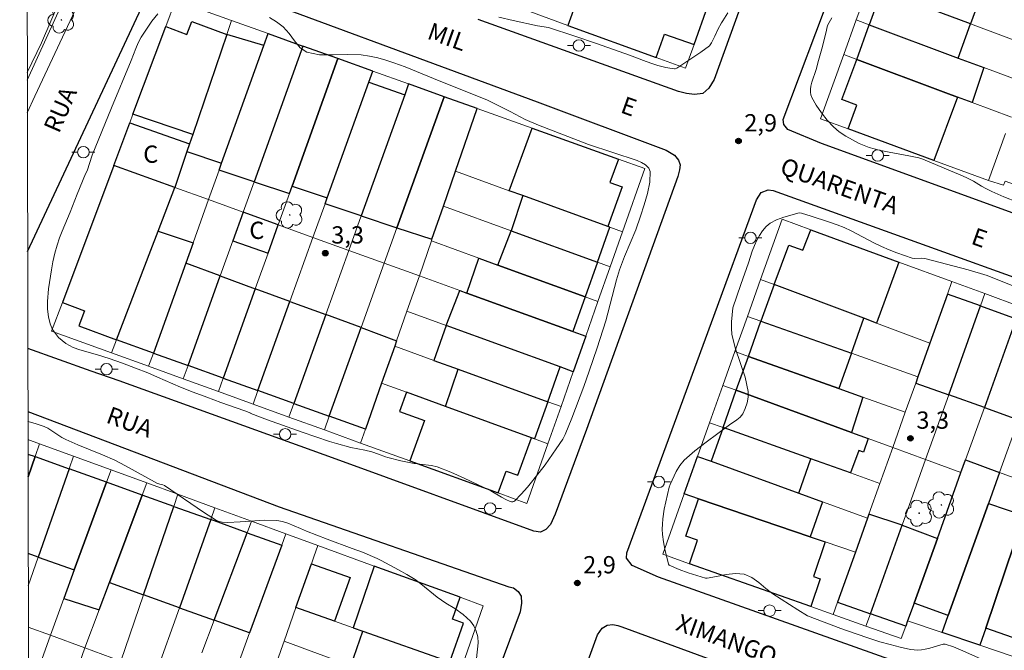
# Model space of a CAD drawing. Units: metres. Extents: x 279243 to 279759, y 1677662 to 1678226.
# Drawn here: x 279259 to 279344, y 1677821 to 1677876 of the extents above; entities that cross this region are included whole.
import ezdxf

# ---------------------------------------------------------------- set-up
doc = ezdxf.new("R2010")
doc.units = ezdxf.units.M
doc.header["$MEASUREMENT"] = 0
for name, color, linetype, lineweight in [('Articulacao', 7, 'Continuous', 18), ('Edificacoes', 7, 'Continuous', 30), ('Muro_Grade', 8, 'Continuous', 20), ('Pavimentacao_Nao_Asfaltica_Mfio', 10, 'Continuous', 30), ('Pavimentacao_Nao_Asfaltica_S_Mfio', 10, 'Continuous', 15), ('Poste', 7, 'Continuous', 9), ('Topon_de_Vias', 7, 'Continuous', 9), ('Topon_Fundacao_Const_Ruinas', 7, 'Continuous', 9)]:
    doc.layers.add(name, color=color, linetype=linetype, lineweight=lineweight)
for name, color, linetype, lineweight, true_color in [('Arvores_Isoladas', 7, 'Continuous', 18, 0x00ff33), ('Curvas_Intermediarias', 7, 'Continuous', 9, 0x783c14), ('Pto_Cotado', 7, 'Continuous', 9, 0x783c14), ('Topon_Pto_Cotado', 7, 'Continuous', 9, 0x783c14)]:
    doc.layers.add(name, color=color, linetype=linetype, lineweight=lineweight, true_color=true_color)
doc.styles.add('Arial', font='arial.ttf', dxfattribs={"height": 1.5})

# ---------------------------------------------------------------- blocks, each defined once
blk = doc.blocks.new('Cotas')
at = {"layer": 'Pto_Cotado'}
blk.add_hatch(color=256, dxfattribs=at).paths.add_polyline_path([(0, 0.24, 1), (0, -0.24, 1)])
at = {"layer": 'Pto_Cotado', "lineweight": -3}
blk.add_lwpolyline([(0, -0.24, -1), (0, 0.24, -1)], format="xyb", close=True, dxfattribs=at)
blk = doc.blocks.new('Arvore')
at = {"layer": 'Arvores_Isoladas'}
blk.add_lwpolyline([(-0.718, 0.493, 0.872324), (-0.722, -0.551, 0.862983), (0.284, -0.827, 0.900105), (0.89, 0.029, 0.863155), (0.262, 0.861, 0.882486)], format="xyb", close=True, dxfattribs=at)
blk.add_circle((0, 0), 0.0286, dxfattribs=at)
blk = doc.blocks.new('Poste')
at = {"layer": 'Poste'}
for points in [[(-0.5, 0), (-1, 0)], [(0.5, 0), (1, 0)]]:
    blk.add_lwpolyline(points, dxfattribs=at)
blk.add_lwpolyline([(0, 0.5, 1), (0, -0.5, 1)], format="xyb", close=True, dxfattribs=at)

msp = doc.modelspace()

# ---------------------------------------------------------------- linework, layer by layer
at = {"layer": 'Articulacao', "flags": 128}
msp.add_lwpolyline([(279258.649, 1678220.956), (279741.008, 1678221.851), (279742.024, 1677667.588), (279259.69, 1677666.693), (279258.649, 1678220.956)], close=True, dxfattribs=at)
at = {"layer": 'Curvas_Intermediarias', "elevation": 3, "flags": 128}
for points in [[(279259.306, 1677871.336), (279260.534, 1677873.895), (279261.367, 1677875.786), (279262.413, 1677878.298)], [(279270.641, 1677876.429), (279270.124, 1677875.787), (279269.654, 1677875.096), (279269.214, 1677874.398), (279268.953, 1677873.915), (279268.736, 1677873.406), (279268.337, 1677872.367), (279266.638, 1677868.258), (279264.961, 1677864.14), (279264.512, 1677862.789), (279264.381, 1677862.513), (279263.635, 1677860.739), (279263.04, 1677859.172), (279262.351, 1677857.546), (279262.119, 1677856.959), (279261.905, 1677856.314), (279261.711, 1677855.611), (279261.542, 1677854.869), (279261.403, 1677854.172), (279261.14, 1677852.52), (279261.057, 1677851.43), (279261.076, 1677850.752), (279261.163, 1677850.081), (279261.3, 1677849.475), (279261.494, 1677848.991), (279262.013, 1677848.3), (279262.651, 1677847.784), (279263.301, 1677847.435), (279263.877, 1677847.228), (279265.397, 1677846.783), (279266.436, 1677846.459), (279266.999, 1677846.278), (279267.575, 1677846.072), (279268.726, 1677845.632), (279269.771, 1677845.213), (279270.628, 1677844.857), (279272.611, 1677843.973), (279273.712, 1677843.533), (279274.907, 1677843.1), (279276.127, 1677842.629), (279278.204, 1677841.918), (279278.73, 1677841.724), (279278.73, 1677841.692), (279280.182, 1677841.145), (279283.204, 1677840.06), (279285.576, 1677839.252), (279286.181, 1677839.07), (279287.414, 1677838.739), (279288.646, 1677838.487), (279289.248, 1677838.346), (279289.818, 1677838.16), (279290.432, 1677837.921), (279290.641, 1677837.856), (279291.774, 1677837.579), (279292.917, 1677837.344), (279293.424, 1677837.277), (279294.444, 1677837.175), (279294.933, 1677837.051), (279296.11, 1677836.588), (279297.27, 1677836.065), (279299.575, 1677834.976), (279300.523, 1677834.413), (279300.899, 1677834.206), (279301.281, 1677834.031), (279301.383, 1677834.006), (279301.495, 1677834.006), (279301.601, 1677834.032), (279301.687, 1677834.088), (279302.237, 1677834.67), (279302.772, 1677835.285), (279303.798, 1677836.562), (279304.306, 1677837.236), (279305.277, 1677838.62), (279305.839, 1677839.446), (279306.057, 1677839.854), (279306.623, 1677841.279), (279307.657, 1677844.032), (279308.13, 1677845.356), (279308.818, 1677847.386), (279309.572, 1677849.738), (279310.507, 1677853.303), (279310.774, 1677854.16), (279311.216, 1677855.334), (279312.176, 1677857.656), (279312.594, 1677858.836), (279312.903, 1677859.809), (279313.193, 1677860.807), (279313.397, 1677861.79), (279313.446, 1677862.715), (279313.321, 1677863.024), (279313.038, 1677863.289), (279312.675, 1677863.509), (279312.313, 1677863.682), (279308.083, 1677865.079)], [(279308.083, 1677865.079), (279303.731, 1677866.735), (279302.584, 1677867.23), (279301.277, 1677867.934), (279299.24, 1677868.949), (279295.099, 1677870.604), (279292.154, 1677871.813), (279291.159, 1677872.172), (279290.465, 1677872.392), (279289.761, 1677872.586), (279289.05, 1677872.744), (279288.333, 1677872.858), (279287.13, 1677872.903), (279285.9, 1677872.857), (279284.705, 1677872.869), (279283.602, 1677873.088), (279283.017, 1677873.477), (279282.532, 1677874.073), (279282.068, 1677874.729), (279281.547, 1677875.299), (279280.974, 1677875.724), (279280.364, 1677876.103)], [(279300.272, 1677876.13), (279301.523, 1677875.832), (279303.657, 1677875.386), (279304.602, 1677875.225), (279306.888, 1677874.474), (279308.766, 1677873.835), (279311.647, 1677872.821), (279313.072, 1677872.277), (279313.66, 1677872.073), (279314.111, 1677871.939), (279314.789, 1677871.771), (279315.129, 1677871.699), (279315.541, 1677871.638), (279315.614, 1677871.649), (279315.748, 1677871.704), (279316.448, 1677872.154), (279317.833, 1677873.086), (279318.589, 1677873.636), (279318.77, 1677873.893), (279319.061, 1677874.474), (279319.327, 1677875.074), (279319.623, 1677875.65), (279319.746, 1677875.814), (279320.176, 1677876.509)], [(279329.227, 1677876.072), (279328.871, 1677875.48), (279328.802, 1677875.308), (279328.727, 1677874.871), (279328.346, 1677873.378), (279328.05, 1677872.369), (279327.853, 1677871.592), (279327.485, 1677870.496), (279327.401, 1677870.127), (279327.368, 1677869.88), (279327.357, 1677869.625), (279327.384, 1677869.378), (279327.467, 1677869.154), (279327.869, 1677868.478), (279328.322, 1677867.812), (279328.822, 1677867.18), (279329.365, 1677866.601), (279329.869, 1677866.176), (279330.425, 1677865.801), (279331.01, 1677865.466), (279331.602, 1677865.156), (279332.017, 1677864.97), (279332.449, 1677864.816), (279333.336, 1677864.575), (279334.193, 1677864.389), (279335.921, 1677864.074), (279336.781, 1677863.901), (279337.113, 1677863.795), (279340.091, 1677862.536), (279340.307, 1677862.466), (279340.964, 1677862.181), (279341.535, 1677861.869), (279342.238, 1677861.438), (279342.599, 1677861.24), (279343.113, 1677860.99), (279344.161, 1677860.527), (279345.365, 1677860.054)], [(279344.941, 1677852.777), (279342.711, 1677853.676), (279341.052, 1677854.171), (279339.176, 1677854.678), (279337.296, 1677855.163), (279337.014, 1677855.181), (279336.396, 1677855.167), (279336.197, 1677855.2), (279335.525, 1677855.411), (279334.858, 1677855.648), (279334.197, 1677855.908), (279333.547, 1677856.188), (279332.873, 1677856.513), (279330.888, 1677857.571), (279330.3, 1677857.847), (279329.696, 1677858.088), (279328.943, 1677858.349), (279327.423, 1677858.84), (279326.573, 1677859.096), (279326.391, 1677859.116), (279325.035, 1677858.749), (279324.42, 1677858.531), (279323.861, 1677858.239), (279323.508, 1677857.942), (279323.204, 1677857.57), (279322.939, 1677857.158), (279322.703, 1677856.739), (279322.485, 1677856.274), (279322.308, 1677855.786), (279321.98, 1677854.795), (279321.298, 1677852.912), (279320.618, 1677850.865), (279320.506, 1677849.668), (279320.487, 1677849.106), (279320.539, 1677848.554), (279320.859, 1677847.311), (279321.678, 1677844.845), (279321.95, 1677843.61), (279321.958, 1677843.111), (279321.866, 1677842.6), (279321.699, 1677842.107), (279321.483, 1677841.658), (279321.26, 1677841.376), (279320.964, 1677841.137), (279320.324, 1677840.695), (279319.32, 1677839.943), (279318.298, 1677839.207), (279317.305, 1677838.448), (279316.386, 1677837.623), (279316.011, 1677837.16), (279315.703, 1677836.635), (279315.184, 1677835.525), (279315.091, 1677835.282), (279314.656, 1677833.365), (279314.54, 1677832.53), (279314.496, 1677832.078), (279314.477, 1677831.625), (279314.496, 1677831.176), (279314.582, 1677830.534), (279314.707, 1677829.894), (279315.013, 1677828.59), (279315.094, 1677828.515), (279315.96, 1677828.128), (279316.739, 1677827.846), (279318.25, 1677827.377), (279318.388, 1677827.379), (279319.207, 1677827.511), (279320.035, 1677827.681), (279320.846, 1677827.786), (279321.615, 1677827.726), (279322.272, 1677827.445), (279322.888, 1677826.998), (279323.488, 1677826.488), (279324.101, 1677826.018), (279326.257, 1677824.617), (279327.11, 1677824.1), (279330.005, 1677823.011), (279331.257, 1677822.556), (279332.517, 1677822.128), (279333.394, 1677821.851), (279334.278, 1677821.594), (279335.168, 1677821.364), (279336.062, 1677821.17), (279336.376, 1677821.13), (279336.696, 1677821.126), (279337.017, 1677821.149), (279337.333, 1677821.193), (279337.727, 1677821.279), (279338.897, 1677821.628), (279339.078, 1677821.637), (279339.777, 1677821.391), (279340.412, 1677821.132), (279342.413, 1677820.245)], [(279259.363, 1677841.009), (279259.395, 1677841.002), (279260.093, 1677840.802), (279260.775, 1677840.56), (279261.081, 1677840.402), (279262.322, 1677839.598), (279262.653, 1677839.421), (279263.711, 1677838.959), (279265.859, 1677838.095), (279266.914, 1677837.626), (279267.848, 1677837.15), (279270.63, 1677835.592), (279270.944, 1677835.528), (279271.088, 1677835.481), (279271.224, 1677835.415), (279274.611, 1677833.101), (279275.763, 1677832.385), (279275.987, 1677832.289), (279276.231, 1677832.236), (279276.735, 1677832.211), (279277.803, 1677832.256), (279279.943, 1677832.411), (279281, 1677832.396), (279281.484, 1677832.308), (279281.957, 1677832.145), (279283.064, 1677831.691), (279283.571, 1677831.462), (279285.365, 1677830.768), (279287.537, 1677829.94), (279288.429, 1677829.627), (279289.721, 1677829.079), (279290.071, 1677828.912), (279291.559, 1677828.111), (279292.295, 1677827.697), (279293.011, 1677827.254), (279293.507, 1677826.893), (279294.932, 1677825.716), (279295.676, 1677825.21), (279296.447, 1677824.727), (279297.183, 1677824.22), (279297.821, 1677823.639), (279298.108, 1677823.238), (279298.323, 1677822.767), (279298.452, 1677822.264), (279298.484, 1677821.766), (279298.346, 1677820.389)]]:
    msp.add_lwpolyline(points, dxfattribs=at)
at = {"layer": 'Edificacoes', "flags": 128}
for points in [[(279342.392, 1677878.664), (279341.271, 1677875.544), (279333.522, 1677878.439), (279332.422, 1677878.85), (279333.553, 1677881.966), (279334.629, 1677881.564)], [(279309.786, 1677880.241), (279308.224, 1677880.801), (279306.293, 1677875.416), (279313.955, 1677872.62), (279314.69, 1677874.669), (279317.243, 1677873.753), (279318.452, 1677877.134), (279317.183, 1677877.589)], [(279333.522, 1677878.439), (279332.47, 1677875.47), (279340.206, 1677872.58), (279341.271, 1677875.544)], [(279276.638, 1677874.618), (279273.687, 1677865.932), (279268.493, 1677867.697), (279271.348, 1677875.312), (279273.175, 1677874.626), (279273.599, 1677875.758)], [(279342.429, 1677871.75), (279341.408, 1677868.709), (279340.133, 1677869.185), (279339.122, 1677869.563), (279331.399, 1677872.448), (279332.47, 1677875.47), (279340.206, 1677872.58)], [(279276.638, 1677874.618), (279273.687, 1677865.932), (279273.412, 1677865.123), (279273.187, 1677864.459), (279276.192, 1677863.438), (279279.863, 1677873.662)], [(279279.014, 1677861.822), (279275.975, 1677862.833), (279276.192, 1677863.438), (279279.863, 1677873.662), (279280.238, 1677874.704), (279283.252, 1677873.624)], [(279283.252, 1677873.624), (279279.014, 1677861.822), (279282.094, 1677860.802), (279282.329, 1677861.457), (279286.306, 1677872.53)], [(279286.306, 1677872.53), (279282.329, 1677861.457), (279285.364, 1677860.425), (279288.976, 1677870.483), (279289.323, 1677871.448)], [(279331.399, 1677872.448), (279339.122, 1677869.563), (279340.133, 1677869.185), (279338.079, 1677863.686), (279330.635, 1677866.421), (279331.403, 1677868.479), (279330.098, 1677868.966)], [(279288.318, 1677858.853), (279285.18, 1677859.912), (279285.364, 1677860.425), (279288.976, 1677870.483), (279292.102, 1677869.392)], [(279292.102, 1677869.392), (279288.318, 1677858.853), (279291.431, 1677857.815), (279295.528, 1677869.224), (279292.44, 1677870.331)], [(279295.468, 1677859.709), (279296.516, 1677862.756), (279298.389, 1677868.199), (279295.528, 1677869.224), (279291.431, 1677857.815), (279294.475, 1677856.826)], [(279268.209, 1677866.94), (279273.412, 1677865.123), (279273.187, 1677864.459), (279272.126, 1677861.338), (279266.827, 1677863.254)], [(279309.757, 1677857.935), (279302.365, 1677860.626), (279301.189, 1677861.054), (279303.167, 1677866.486), (279310.681, 1677863.794), (279309.943, 1677861.766), (279311.011, 1677861.378)], [(279264.283, 1677850.616), (279263.793, 1677849.31), (279267.054, 1677848.087), (279270.036, 1677855.879), (279270.672, 1677857.54), (279272.126, 1677861.338), (279266.827, 1677863.254), (279262.359, 1677851.337)], [(279302.365, 1677860.626), (279301.357, 1677857.565), (279308.859, 1677854.833), (279309.94, 1677857.868), (279309.757, 1677857.935)], [(279278.068, 1677859.188), (279277.176, 1677856.706), (279280.23, 1677855.609), (279281.118, 1677858.084)], [(279270.265, 1677846.934), (279267.054, 1677848.087), (279270.036, 1677855.879), (279270.672, 1677857.54), (279273.711, 1677856.529), (279273.076, 1677854.76)], [(279308.859, 1677854.833), (279307.788, 1677851.826), (279300.205, 1677854.587), (279301.357, 1677857.565)], [(279333.112, 1677849.552), (279331.994, 1677849.973), (279324.203, 1677852.901), (279325.49, 1677856.327), (279326.707, 1677855.87), (279327.381, 1677857.664), (279335.033, 1677854.853)], [(279276.081, 1677853.654), (279273.076, 1677854.76), (279270.265, 1677846.934), (279273.279, 1677845.852)], [(279298.559, 1677855.186), (279300.205, 1677854.587), (279307.788, 1677851.826), (279306.719, 1677848.823), (279297.515, 1677852.153)], [(279276.332, 1677844.756), (279273.279, 1677845.852), (279276.081, 1677853.654), (279279.125, 1677852.534)], [(279330.916, 1677846.92), (279331.994, 1677849.973), (279324.203, 1677852.901), (279323.064, 1677849.711)], [(279282.133, 1677851.426), (279279.125, 1677852.534), (279276.332, 1677844.756), (279279.349, 1677843.673)], [(279305.619, 1677845.734), (279295.721, 1677849.339), (279296.885, 1677852.381), (279297.515, 1677852.153), (279306.719, 1677848.823), (279307.842, 1677848.417), (279306.754, 1677845.321)], [(279336.509, 1677844.335), (279339.375, 1677843.309), (279342.123, 1677851.033), (279339.263, 1677852.059), (279337.748, 1677847.81), (279336.698, 1677844.865)], [(279282.465, 1677842.555), (279279.349, 1677843.673), (279282.133, 1677851.426), (279285.24, 1677850.283)], [(279288.319, 1677849.149), (279285.24, 1677850.283), (279282.465, 1677842.555), (279285.552, 1677841.446)], [(279342.123, 1677851.033), (279345.246, 1677849.912), (279342.474, 1677842.2), (279339.375, 1677843.309)], [(279321.974, 1677846.654), (279323.064, 1677849.711), (279330.916, 1677846.92), (279329.832, 1677843.851)], [(279342.474, 1677842.2), (279345.44, 1677841.139), (279348.204, 1677848.85), (279345.246, 1677849.912)], [(279288.69, 1677840.32), (279285.552, 1677841.446), (279288.319, 1677849.149), (279291.399, 1677848.015), (279291.235, 1677847.55), (279290.1, 1677844.325)], [(279295.721, 1677849.339), (279294.65, 1677846.307), (279296.751, 1677845.542), (279304.54, 1677842.705), (279305.619, 1677845.734)], [(279320.919, 1677843.7), (279321.974, 1677846.654), (279329.832, 1677843.851), (279331.905, 1677843.112), (279330.916, 1677840.048)], [(279304.54, 1677842.705), (279303.393, 1677839.484), (279303.127, 1677839.581), (279295.643, 1677842.307), (279296.751, 1677845.542)], [(279303.127, 1677839.581), (279295.643, 1677842.307), (279292.25, 1677843.542), (279291.641, 1677841.869), (279293.828, 1677841.073), (279292.55, 1677837.563), (279300.229, 1677834.779), (279300.923, 1677836.686), (279301.938, 1677836.316)], [(279320.919, 1677843.7), (279330.916, 1677840.048), (279332.388, 1677839.51), (279331.958, 1677838.334), (279331.565, 1677838.477), (279330.85, 1677836.521), (279327.386, 1677837.754), (279319.766, 1677840.468)], [(279319.766, 1677840.468), (279318.72, 1677837.535), (279326.348, 1677834.765), (279327.386, 1677837.754)], [(279317.643, 1677834.28), (279316.392, 1677834.706), (279317.552, 1677837.959), (279318.72, 1677837.535), (279326.348, 1677834.765), (279328.403, 1677834.019), (279327.325, 1677830.976)], [(279342.829, 1677833.857), (279339.337, 1677824.13), (279336.365, 1677825.202), (279338.389, 1677830.834), (279340.442, 1677836.547), (279340.842, 1677837.661), (279343.801, 1677836.566)], [(279260.266, 1677829.208), (279263.396, 1677828.085), (279266.191, 1677835.713), (279262.951, 1677836.877)], [(279262.493, 1677825.62), (279265.548, 1677824.625), (279266.439, 1677826.993), (279269.298, 1677834.597), (279266.191, 1677835.713), (279263.396, 1677828.085)], [(279269.298, 1677834.597), (279266.439, 1677826.993), (279269.408, 1677825.928), (279272.033, 1677833.614)], [(279317.643, 1677834.28), (279327.325, 1677830.976), (279328.643, 1677830.526), (279327.621, 1677827.528), (279328.209, 1677827.327), (279327.381, 1677824.9), (279316.858, 1677828.628), (279317.555, 1677830.673), (279316.532, 1677831.022)], [(279272.033, 1677833.614), (279275.246, 1677832.46), (279272.527, 1677824.809), (279269.408, 1677825.928)], [(279345.917, 1677832.813), (279342.595, 1677823.018), (279342.092, 1677821.537), (279338.804, 1677822.644), (279339.337, 1677824.13), (279342.829, 1677833.857)], [(279272.527, 1677824.809), (279275.553, 1677823.723), (279278.424, 1677831.318), (279275.246, 1677832.46)], [(279335.33, 1677831.976), (279332.445, 1677832.937), (279332.323, 1677832.595), (279331.266, 1677829.631), (279329.721, 1677825.297), (279332.566, 1677824.259)], [(279345.917, 1677832.813), (279349.007, 1677831.773), (279345.51, 1677822.012), (279342.595, 1677823.018)], [(279335.64, 1677823.187), (279332.566, 1677824.259), (279335.33, 1677831.976), (279338.389, 1677830.834), (279336.365, 1677825.202), (279335.808, 1677823.654)], [(279278.424, 1677831.318), (279281.421, 1677830.241), (279278.625, 1677822.621), (279275.553, 1677823.723)], [(279282.657, 1677824.823), (279283.998, 1677828.621), (279287.353, 1677827.436), (279286.013, 1677823.641)], [(279297.209, 1677823.464), (279296.244, 1677823.804), (279296.915, 1677825.708), (279289.465, 1677828.429), (279287.636, 1677823.069), (279288.477, 1677822.773), (279296.029, 1677820.113)], [(279296.209, 1677820.049), (279295.095, 1677816.883), (279287.418, 1677819.744), (279288.477, 1677822.773), (279296.029, 1677820.113)]]:
    msp.add_lwpolyline(points, close=True, dxfattribs=at)
for points in [[(279259.368, 1677838.161), (279259.989, 1677837.941)], [(279259.372, 1677836.195), (279259.989, 1677837.941)], [(279259.989, 1677837.941), (279259.372, 1677836.195)], [(279259.989, 1677837.941), (279262.951, 1677836.877), (279260.266, 1677829.208), (279259.384, 1677829.524)]]:
    msp.add_lwpolyline(points, dxfattribs=at)
at = {"layer": 'Muro_Grade', "flags": 128}
for points in [[(279259.307, 1677870.646), (279267.563, 1677888.784), (279278.192, 1677911.826), (279287.143, 1677932.088)], [(279331.348, 1677875.89), (279332.422, 1677878.85)], [(279341.271, 1677875.544), (279333.522, 1677878.439)], [(279271.348, 1677875.312), (279272.2, 1677877.585), (279277.055, 1677875.845)], [(279306.293, 1677875.416), (279301.879, 1677877.027)], [(279318.452, 1677877.134), (279317.243, 1677873.753)], [(279268.493, 1677867.697), (279271.348, 1677875.312)], [(279276.638, 1677874.618), (279277.055, 1677875.845)], [(279277.055, 1677875.845), (279280.238, 1677874.704)], [(279313.955, 1677872.62), (279306.293, 1677875.416)], [(279330.255, 1677872.876), (279331.348, 1677875.89)], [(279332.47, 1677875.47), (279331.348, 1677875.89)], [(279340.206, 1677872.58), (279332.47, 1677875.47)], [(279346.998, 1677873.405), (279341.271, 1677875.544)], [(279273.687, 1677865.932), (279276.638, 1677874.618)], [(279279.863, 1677873.662), (279280.238, 1677874.704)], [(279280.238, 1677874.704), (279283.252, 1677873.624)], [(279276.192, 1677863.438), (279279.863, 1677873.662)], [(279279.014, 1677861.822), (279283.252, 1677873.624)], [(279283.252, 1677873.624), (279286.306, 1677872.53)], [(279317.243, 1677873.753), (279316.506, 1677871.69), (279313.955, 1677872.62)], [(279282.329, 1677861.457), (279286.306, 1677872.53)], [(279286.306, 1677872.53), (279289.323, 1677871.448)], [(279330.635, 1677866.421), (279328.233, 1677867.304), (279330.255, 1677872.876)], [(279331.399, 1677872.448), (279330.255, 1677872.876)], [(279342.429, 1677871.75), (279340.206, 1677872.58)], [(279339.122, 1677869.563), (279331.399, 1677872.448)], [(279345.926, 1677870.443), (279342.429, 1677871.75)], [(279288.976, 1677870.483), (279289.323, 1677871.448)], [(279289.323, 1677871.448), (279292.44, 1677870.331)], [(279285.364, 1677860.425), (279288.976, 1677870.483)], [(279292.102, 1677869.392), (279292.44, 1677870.331)], [(279292.44, 1677870.331), (279295.528, 1677869.224)], [(279288.318, 1677858.853), (279292.102, 1677869.392)], [(279291.431, 1677857.815), (279295.528, 1677869.224)], [(279295.528, 1677869.224), (279298.389, 1677868.199)], [(279340.133, 1677869.185), (279339.122, 1677869.563)], [(279341.408, 1677868.709), (279340.133, 1677869.185)], [(279344.834, 1677867.429), (279341.408, 1677868.709)], [(279268.209, 1677866.94), (279268.493, 1677867.697)], [(279298.389, 1677868.199), (279296.516, 1677862.756)], [(279298.389, 1677868.199), (279303.167, 1677866.486)], [(279266.827, 1677863.254), (279268.209, 1677866.94)], [(279273.412, 1677865.123), (279273.687, 1677865.932)], [(279303.167, 1677866.486), (279310.681, 1677863.794)], [(279338.079, 1677863.686), (279330.635, 1677866.421)], [(279344.321, 1677866.011), (279342.845, 1677861.934)], [(279273.187, 1677864.459), (279273.412, 1677865.123)], [(279272.126, 1677861.338), (279273.187, 1677864.459)], [(279262.359, 1677851.337), (279266.827, 1677863.254)], [(279266.827, 1677863.254), (279272.126, 1677861.338)], [(279275.975, 1677862.833), (279276.192, 1677863.438)], [(279310.681, 1677863.794), (279312.959, 1677862.977), (279311.024, 1677857.473)], [(279342.845, 1677861.934), (279338.079, 1677863.686)], [(279275.057, 1677860.277), (279275.975, 1677862.833)], [(279296.516, 1677862.756), (279295.468, 1677859.709)], [(279301.189, 1677861.054), (279296.516, 1677862.756)], [(279278.068, 1677859.188), (279279.014, 1677861.822)], [(279282.094, 1677860.802), (279282.329, 1677861.457)], [(279346.212, 1677861.18), (279344.288, 1677861.891), (279344.139, 1677861.536), (279342.845, 1677861.934)], [(279270.672, 1677857.54), (279272.126, 1677861.338)], [(279272.126, 1677861.338), (279275.057, 1677860.277)], [(279281.118, 1677858.084), (279282.094, 1677860.802)], [(279302.365, 1677860.626), (279301.189, 1677861.054)], [(279311.024, 1677857.473), (279309.94, 1677857.868), (279309.757, 1677857.935), (279302.365, 1677860.626)], [(279273.711, 1677856.529), (279275.057, 1677860.277)], [(279275.057, 1677860.277), (279278.068, 1677859.188)], [(279284.132, 1677856.994), (279285.18, 1677859.912)], [(279285.18, 1677859.912), (279285.364, 1677860.425)], [(279295.468, 1677859.709), (279294.475, 1677856.826), (279294.429, 1677856.69)], [(279301.357, 1677857.565), (279295.468, 1677859.709)], [(279277.176, 1677856.706), (279278.068, 1677859.188)], [(279278.068, 1677859.188), (279281.118, 1677858.084)], [(279287.246, 1677855.868), (279288.318, 1677858.853)], [(279280.23, 1677855.609), (279281.118, 1677858.084)], [(279281.118, 1677858.084), (279284.132, 1677856.994)], [(279324.901, 1677858.575), (279323.035, 1677853.34)], [(279324.901, 1677858.575), (279327.381, 1677857.664)], [(279270.036, 1677855.879), (279270.672, 1677857.54)], [(279290.33, 1677854.752), (279291.431, 1677857.815)], [(279308.859, 1677854.833), (279301.357, 1677857.565)], [(279311.024, 1677857.473), (279309.956, 1677854.434)], [(279327.381, 1677857.664), (279335.033, 1677854.853)], [(279273.076, 1677854.76), (279273.711, 1677856.529)], [(279276.081, 1677853.654), (279277.176, 1677856.706)], [(279282.133, 1677851.426), (279284.132, 1677856.994)], [(279284.132, 1677856.994), (279287.246, 1677855.868)], [(279294.429, 1677856.69), (279293.382, 1677853.648)], [(279298.559, 1677855.186), (279294.429, 1677856.69)], [(279267.054, 1677848.087), (279270.036, 1677855.879)], [(279279.125, 1677852.534), (279280.23, 1677855.609)], [(279285.24, 1677850.283), (279287.246, 1677855.868)], [(279287.246, 1677855.868), (279290.33, 1677854.752)], [(279270.265, 1677846.934), (279273.076, 1677854.76)], [(279288.319, 1677849.149), (279290.33, 1677854.752)], [(279290.33, 1677854.752), (279293.382, 1677853.648)], [(279300.205, 1677854.587), (279298.559, 1677855.186)], [(279307.788, 1677851.826), (279300.205, 1677854.587)], [(279309.956, 1677854.434), (279308.859, 1677854.833)], [(279335.033, 1677854.853), (279339.654, 1677853.155)], [(279309.956, 1677854.434), (279308.898, 1677851.422)], [(279273.279, 1677845.852), (279276.081, 1677853.654)], [(279293.382, 1677853.648), (279292.303, 1677850.583)], [(279293.382, 1677853.648), (279296.885, 1677852.381)], [(279323.035, 1677853.34), (279321.89, 1677850.129)], [(279324.203, 1677852.901), (279323.035, 1677853.34)], [(279331.994, 1677849.973), (279324.203, 1677852.901)], [(279339.654, 1677853.155), (279339.263, 1677852.059)], [(279339.654, 1677853.155), (279342.505, 1677852.107)], [(279276.332, 1677844.756), (279279.125, 1677852.534)], [(279296.885, 1677852.381), (279297.515, 1677852.153)], [(279297.515, 1677852.153), (279306.719, 1677848.823)], [(279339.263, 1677852.059), (279337.748, 1677847.81)], [(279342.123, 1677851.033), (279342.505, 1677852.107)], [(279342.505, 1677852.107), (279345.623, 1677850.961)], [(279266.624, 1677846.964), (279261.427, 1677848.849), (279262.359, 1677851.337)], [(279279.349, 1677843.673), (279282.133, 1677851.426)], [(279308.898, 1677851.422), (279307.788, 1677851.826)], [(279308.898, 1677851.422), (279307.842, 1677848.417)], [(279282.465, 1677842.555), (279285.24, 1677850.283)], [(279292.303, 1677850.583), (279291.399, 1677848.015)], [(279295.721, 1677849.339), (279292.303, 1677850.583)], [(279339.375, 1677843.309), (279342.123, 1677851.033)], [(279321.89, 1677850.129), (279320.8, 1677847.073)], [(279321.89, 1677850.129), (279323.064, 1677849.711)], [(279323.064, 1677849.711), (279330.916, 1677846.92)], [(279333.112, 1677849.552), (279331.994, 1677849.973)], [(279337.748, 1677847.81), (279333.112, 1677849.552)], [(279345.246, 1677849.912), (279342.474, 1677842.2)], [(279285.552, 1677841.446), (279288.319, 1677849.149)], [(279305.619, 1677845.734), (279295.721, 1677849.339)], [(279306.719, 1677848.823), (279307.842, 1677848.417)], [(279266.624, 1677846.964), (279267.054, 1677848.087)], [(279291.399, 1677848.015), (279291.235, 1677847.55)], [(279307.842, 1677848.417), (279306.754, 1677845.321)], [(279337.748, 1677847.81), (279336.698, 1677844.865)], [(279269.855, 1677845.793), (279266.624, 1677846.964)], [(279269.855, 1677845.793), (279270.265, 1677846.934)], [(279291.235, 1677847.55), (279290.1, 1677844.325)], [(279294.65, 1677846.307), (279291.235, 1677847.55)], [(279320.8, 1677847.073), (279319.75, 1677844.127)], [(279321.974, 1677846.654), (279320.8, 1677847.073)], [(279330.916, 1677846.92), (279336.698, 1677844.865)], [(279296.751, 1677845.542), (279294.65, 1677846.307)], [(279329.832, 1677843.851), (279321.974, 1677846.654)], [(279272.865, 1677844.701), (279269.855, 1677845.793)], [(279272.865, 1677844.701), (279273.279, 1677845.852)], [(279304.54, 1677842.705), (279296.751, 1677845.542)], [(279306.754, 1677845.321), (279305.619, 1677845.734)], [(279306.754, 1677845.321), (279305.688, 1677842.288)], [(279275.915, 1677843.595), (279272.865, 1677844.701)], [(279275.915, 1677843.595), (279276.332, 1677844.756)], [(279290.1, 1677844.325), (279288.69, 1677840.32)], [(279292.25, 1677843.542), (279290.1, 1677844.325)], [(279336.509, 1677844.335), (279335.603, 1677841.793)], [(279336.698, 1677844.865), (279336.509, 1677844.335)], [(279278.928, 1677842.503), (279275.915, 1677843.595)], [(279278.928, 1677842.503), (279279.349, 1677843.673)], [(279295.643, 1677842.307), (279292.25, 1677843.542)], [(279319.75, 1677844.127), (279318.595, 1677840.885)], [(279319.75, 1677844.127), (279320.919, 1677843.7)], [(279320.919, 1677843.7), (279330.916, 1677840.048)], [(279331.905, 1677843.112), (279329.832, 1677843.851)], [(279282.041, 1677841.374), (279282.465, 1677842.555)], [(279305.688, 1677842.288), (279304.54, 1677842.705)], [(279335.603, 1677841.793), (279331.905, 1677843.112)], [(279337.372, 1677837.679), (279339.375, 1677843.309)], [(279282.041, 1677841.374), (279278.928, 1677842.503)], [(279303.127, 1677839.581), (279295.643, 1677842.307)], [(279305.688, 1677842.288), (279304.554, 1677839.062)], [(279335.603, 1677841.793), (279334.512, 1677838.734)], [(279342.474, 1677842.2), (279340.842, 1677837.661)], [(279285.125, 1677840.256), (279282.041, 1677841.374)], [(279285.125, 1677840.256), (279285.552, 1677841.446)], [(279318.595, 1677840.885), (279317.552, 1677837.959)], [(279319.766, 1677840.468), (279318.595, 1677840.885)], [(279343.801, 1677836.566), (279345.44, 1677841.139)], [(279288.266, 1677839.117), (279285.125, 1677840.256)], [(279288.69, 1677840.32), (279288.266, 1677839.117)], [(279327.386, 1677837.754), (279319.766, 1677840.468)], [(279330.916, 1677840.048), (279332.388, 1677839.51)], [(279259.366, 1677839.421), (279260.381, 1677839.05)], [(279303.393, 1677839.484), (279303.127, 1677839.581)], [(279304.554, 1677839.062), (279303.393, 1677839.484)], [(279332.388, 1677839.51), (279334.512, 1677838.734)], [(279259.989, 1677837.941), (279260.381, 1677839.05)], [(279260.381, 1677839.05), (279263.334, 1677837.972)], [(279292.55, 1677837.563), (279288.266, 1677839.117)], [(279304.554, 1677839.062), (279302.73, 1677833.872), (279300.229, 1677834.779)], [(279334.512, 1677838.734), (279333.399, 1677835.613)], [(279337.372, 1677837.679), (279334.512, 1677838.734)], [(279259.372, 1677836.195), (279259.989, 1677837.941)], [(279262.951, 1677836.877), (279263.334, 1677837.972)], [(279263.334, 1677837.972), (279266.584, 1677836.785)], [(279300.229, 1677834.779), (279292.55, 1677837.563)], [(279317.552, 1677837.959), (279316.392, 1677834.706)], [(279318.72, 1677837.535), (279317.552, 1677837.959)], [(279326.348, 1677834.765), (279318.72, 1677837.535)], [(279330.85, 1677836.521), (279327.386, 1677837.754)], [(279335.33, 1677831.976), (279337.372, 1677837.679)], [(279340.442, 1677836.547), (279337.372, 1677837.679)], [(279340.842, 1677837.661), (279340.442, 1677836.547)], [(279343.801, 1677836.566), (279340.842, 1677837.661)], [(279260.266, 1677829.208), (279262.951, 1677836.877)], [(279266.584, 1677836.785), (279266.191, 1677835.713)], [(279266.584, 1677836.785), (279269.694, 1677835.649)], [(279342.829, 1677833.857), (279343.801, 1677836.566)], [(279346.812, 1677835.451), (279343.801, 1677836.566)], [(279266.191, 1677835.713), (279263.396, 1677828.085)], [(279333.399, 1677835.613), (279330.85, 1677836.521)], [(279340.442, 1677836.547), (279338.389, 1677830.834)], [(279269.694, 1677835.649), (279269.298, 1677834.597)], [(279269.694, 1677835.649), (279272.391, 1677834.664)], [(279333.399, 1677835.613), (279332.445, 1677832.937)], [(279269.298, 1677834.597), (279266.439, 1677826.993)], [(279272.391, 1677834.664), (279272.033, 1677833.614)], [(279272.391, 1677834.664), (279275.611, 1677833.488)], [(279316.392, 1677834.706), (279314.52, 1677829.456)], [(279316.392, 1677834.706), (279317.643, 1677834.28)], [(279317.643, 1677834.28), (279327.325, 1677830.976)], [(279328.403, 1677834.019), (279326.348, 1677834.765)], [(279332.323, 1677832.595), (279328.403, 1677834.019)], [(279272.033, 1677833.614), (279269.408, 1677825.928)], [(279275.611, 1677833.488), (279275.246, 1677832.46)], [(279275.611, 1677833.488), (279278.804, 1677832.322)], [(279339.337, 1677824.13), (279342.829, 1677833.857)], [(279275.246, 1677832.46), (279272.527, 1677824.809)], [(279278.804, 1677832.322), (279278.424, 1677831.318)], [(279278.804, 1677832.322), (279281.785, 1677831.233)], [(279332.323, 1677832.595), (279331.266, 1677829.631)], [(279332.445, 1677832.937), (279332.323, 1677832.595)], [(279345.917, 1677832.813), (279342.595, 1677823.018)], [(279332.566, 1677824.259), (279335.33, 1677831.976)], [(279278.424, 1677831.318), (279275.553, 1677823.723)], [(279281.421, 1677830.241), (279281.785, 1677831.233)], [(279281.785, 1677831.233), (279284.562, 1677830.219)], [(279327.325, 1677830.976), (279328.643, 1677830.526)], [(279338.389, 1677830.834), (279336.365, 1677825.202)], [(279278.625, 1677822.621), (279281.421, 1677830.241)], [(279284.562, 1677830.219), (279284.215, 1677829.237), (279283.998, 1677828.621)], [(279284.562, 1677830.219), (279289.465, 1677828.429)], [(279328.643, 1677830.526), (279331.266, 1677829.631)], [(279259.39, 1677826.706), (279260.266, 1677829.208)], [(279316.858, 1677828.628), (279314.52, 1677829.456)], [(279331.266, 1677829.631), (279329.721, 1677825.297)], [(279263.396, 1677828.085), (279262.493, 1677825.62)], [(279283.998, 1677828.621), (279282.657, 1677824.823)], [(279289.465, 1677828.429), (279296.915, 1677825.708)], [(279327.381, 1677824.9), (279316.858, 1677828.628)], [(279266.439, 1677826.993), (279265.548, 1677824.625)], [(279262.493, 1677825.62), (279261.317, 1677822.408)], [(279269.408, 1677825.928), (279267.44, 1677820.164)], [(279296.915, 1677825.708), (279298.913, 1677824.979), (279297.097, 1677819.737)], [(279265.548, 1677824.625), (279264.303, 1677821.313)], [(279272.527, 1677824.809), (279270.48, 1677819.049)], [(279282.657, 1677824.823), (279281.626, 1677821.903)], [(279282.657, 1677824.823), (279286.013, 1677823.641)], [(279329.333, 1677824.209), (279327.381, 1677824.9)], [(279329.721, 1677825.297), (279329.333, 1677824.209)], [(279336.365, 1677825.202), (279335.808, 1677823.654)], [(279329.333, 1677824.209), (279332.187, 1677823.201)], [(279332.187, 1677823.201), (279332.566, 1677824.259)], [(279338.804, 1677822.644), (279339.337, 1677824.13)], [(279259.396, 1677823.112), (279261.317, 1677822.408)], [(279275.553, 1677823.723), (279274.483, 1677820.892)], [(279286.013, 1677823.641), (279287.636, 1677823.069)], [(279287.636, 1677823.069), (279288.477, 1677822.773)], [(279332.187, 1677823.201), (279335.256, 1677822.116)], [(279335.64, 1677823.187), (279335.256, 1677822.116)], [(279335.808, 1677823.654), (279335.64, 1677823.187)], [(279338.804, 1677822.644), (279335.808, 1677823.654)], [(279342.595, 1677823.018), (279342.092, 1677821.537)], [(279261.317, 1677822.408), (279259.408, 1677817.056)], [(279261.317, 1677822.408), (279264.303, 1677821.313)], [(279277.59, 1677819.8), (279278.625, 1677822.621)], [(279288.477, 1677822.773), (279296.029, 1677820.113), (279296.209, 1677820.049)], [(279342.092, 1677821.537), (279338.804, 1677822.644)], [(279264.303, 1677821.313), (279262.299, 1677815.539)], [(279264.303, 1677821.313), (279267.44, 1677820.164)], [(279281.626, 1677821.903), (279281.513, 1677821.584), (279280.547, 1677818.848)], [(279281.626, 1677821.903), (279287.418, 1677819.744)], [(279344.99, 1677820.56), (279342.092, 1677821.537)]]:
    msp.add_lwpolyline(points, dxfattribs=at)
at = {"layer": 'Pavimentacao_Nao_Asfaltica_Mfio', "flags": 128}
for points in [[(279353.509, 1677867.166), (279351.534, 1677861.193), (279350.636, 1677859.219), (279350.292, 1677858.67), (279349.815, 1677858.292), (279349.406, 1677858.09), (279348.818, 1677857.914), (279348.264, 1677857.915), (279347.833, 1677858.051), (279328.317, 1677865.164), (279325.384, 1677866.37), (279325.06, 1677866.818), (279325.004, 1677867.227), (279332.085, 1677886.1)], [(279323.955, 1677884.457), (279318.99, 1677870.71), (279318.53, 1677869.973), (279318.011, 1677869.508), (279317.287, 1677869.403), (279316.593, 1677869.496), (279315.895, 1677869.672), (279298.474, 1677875.921)], [(279259.335, 1677855.78), (279270.061, 1677878.761), (279270.436, 1677879.314), (279270.976, 1677879.739), (279271.721, 1677880.086), (279272.628, 1677880.081), (279273.339, 1677879.988), (279303.605, 1677868.787), (279314.81, 1677864.568), (279315.543, 1677864.147), (279315.896, 1677863.712), (279316.045, 1677863.313), (279315.994, 1677862.865), (279315.833, 1677862.286), (279307.91, 1677840.294), (279305.166, 1677832.936), (279304.762, 1677832.036), (279304.37, 1677831.606), (279303.893, 1677831.378), (279303.331, 1677831.449), (279286.153, 1677837.711), (279267.305, 1677844.536), (279264.866, 1677845.367)], [(279336.36, 1677819.553), (279314.15, 1677827.458), (279311.865, 1677828.462), (279311.378, 1677829.112), (279311.399, 1677829.574), (279318.756, 1677849.585), (279322.667, 1677860.256), (279323.088, 1677860.885), (279323.684, 1677861.139), (279324.119, 1677861.069), (279347.937, 1677852.482)], [(279264.866, 1677845.367), (279259.351, 1677847.332)], [(279259.361, 1677841.87), (279281.202, 1677833.584), (279301.149, 1677826.625), (279301.545, 1677826.532), (279301.972, 1677826.224), (279302.211, 1677825.811), (279302.262, 1677825.195), (279302.144, 1677824.457), (279295.016, 1677805.29), (279290.991, 1677793.981), (279290.749, 1677793.458), (279290.557, 1677793.155), (279290.114, 1677792.839), (279289.309, 1677792.896), (279288.814, 1677793.055), (279273.962, 1677798.424), (279259.433, 1677803.684)], [(279304.552, 1677810.609), (279308.845, 1677822.449), (279309.249, 1677823.016), (279309.684, 1677823.28), (279310.195, 1677823.341), (279310.613, 1677823.262), (279310.975, 1677823.152), (279334.648, 1677814.442)]]:
    msp.add_lwpolyline(points, dxfattribs=at)
at = {"layer": 'Pavimentacao_Nao_Asfaltica_S_Mfio', "flags": 128}
msp.add_lwpolyline([(279287.076, 1677928.234), (279286.692, 1677927.708), (279286.492, 1677927.326), (279278.195, 1677908.622), (279266.731, 1677883.742), (279259.967, 1677869.257), (279259.312, 1677867.806)], dxfattribs=at)

# ---------------------------------------------------------------- block references
at = {"layer": 'Arvores_Isoladas'}
for p in [(279262.271, 1677875.893), (279282.11, 1677858.946), (279338.738, 1677833.734), (279336.807, 1677833.022)]:
    msp.add_blockref('Arvore', p, dxfattribs=at)
at = {"layer": 'Poste'}
for p in [(279307.243, 1677873.676), (279264.183, 1677864.401), (279333.205, 1677864.11), (279322.146, 1677856.958), (279266.196, 1677845.545), (279281.715, 1677839.876), (279314.193, 1677835.736), (279299.521, 1677833.433), (279323.813, 1677824.55)]:
    msp.add_blockref('Poste', p, dxfattribs=at)
at = {"layer": 'Pto_Cotado'}
for p in [(279321.11, 1677865.372, 2.9), (279285.207, 1677855.624, 3.3), (279336.05, 1677839.526, 3.25), (279307.108, 1677826.956, 2.9)]:
    msp.add_blockref('Cotas', p, dxfattribs=at)

# ---------------------------------------------------------------- texts
at = {"layer": 'Topon_de_Vias', "style": 'Arial'}
for s, rotation, p in [('MIL', 340.39016, (279293.966, 1677874.293)), ('RUA', 66.47073, (279262.058, 1677865.966)), ('E', 340.39016, (279310.765, 1677867.878)), ('QUARENTA', 340.39016, (279324.612, 1677862.559)), ('E', 340.39016, (279341.225, 1677856.465)), ('RUA', 340.11755, (279266.064, 1677840.926)), ('XIMANGO', 340.11755, (279315.565, 1677822.888))]:
    msp.add_text(s, height=1.5, rotation=rotation, dxfattribs=at).set_placement(p)
at = {"layer": 'Topon_Fundacao_Const_Ruinas', "style": 'Arial'}
for p in [(279269.385, 1677863.477), (279278.601, 1677856.859)]:
    msp.add_text('C', height=1.5, dxfattribs=at).set_placement(p)
at = {"layer": 'Topon_Pto_Cotado', "style": 'Arial'}
for s, p in [('2,9', (279321.613, 1677866.206, 2.9)), ('3,3', (279285.723, 1677856.459, 3.3)), ('3,3', (279336.566, 1677840.361, 3.25)), ('2,9', (279307.611, 1677827.791, 2.9))]:
    msp.add_text(s, height=1.5, dxfattribs=at).set_placement(p)

doc.saveas('drawing.dxf')
